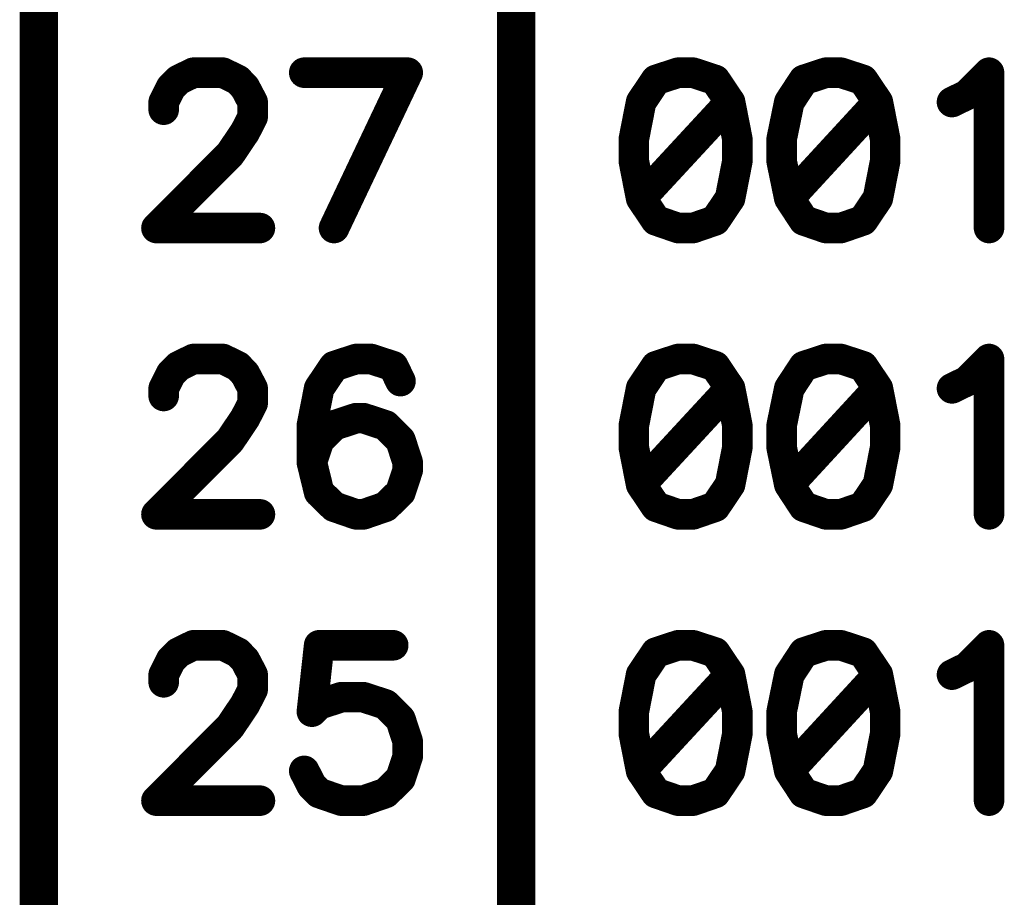
# Model space of a CAD drawing. Extents: x 0 to 74.4, y -1 to 10.2.
# Drawn here: x 7.9 to 8.2, y 8.3 to 8.5 of the extents above; entities that cross this region are included whole.
import ezdxf

# ---------------------------------------------------------------- set-up
doc = ezdxf.new("R2010")
doc.units = 0
doc.header["$MEASUREMENT"] = 0
doc.layers.get('0').update_dxf_attribs({"color": 90, "linetype": 'CONTINUOUS'})
doc.layers.add('PCB_CMPNT', color=7, linetype='CONTINUOUS')

# ---------------------------------------------------------------- blocks, each defined once
blk = doc.blocks.new('UNIT_DISC')
at = {"linetype": 'Continuous', "const_width": 0.5}
blk.add_lwpolyline([(0.25, 0, 1), (-0.25, 0, 1)], format="xyb", close=True, dxfattribs=at)

msp = doc.modelspace()

# ---------------------------------------------------------------- linework, layer by layer
at = {"layer": 'PCB_CMPNT', "color": 7, "linetype": 'Continuous'}
for points, const_width in [([(7.93661, 8.05014), (7.93661, 8.95014)], 0.01), ([(8.06161, 8.95014), (8.06161, 8.05014)], 0.01), ([(7.97321, 8.52744), (7.97711, 8.52934)], 0.008), ([(7.97711, 8.52934), (7.98481, 8.52934)], 0.008), ([(7.98481, 8.52934), (7.98871, 8.52744)], 0.008), ([(8.03321, 8.52934), (8.00611, 8.52934)], 0.008), ([(8.01391, 8.48864), (8.03321, 8.52934)], 0.008), ([(8.10401, 8.52934), (8.09821, 8.52744)], 0.008), ([(8.10791, 8.52934), (8.10401, 8.52934)], 0.008), ([(8.11371, 8.52744), (8.10791, 8.52934)], 0.008), ([(8.14271, 8.52934), (8.13691, 8.52744)], 0.008), ([(8.14661, 8.52934), (8.14271, 8.52934)], 0.008), ([(8.15241, 8.52744), (8.14661, 8.52934)], 0.008), ([(8.17961, 8.52354), (8.18541, 8.52934)], 0.008), ([(8.18541, 8.52934), (8.18541, 8.48864)], 0.008), ([(7.97121, 8.52544), (7.97321, 8.52744)], 0.008), ([(7.98871, 8.52744), (7.99061, 8.52544)], 0.008), ([(8.09821, 8.52744), (8.09431, 8.52164)], 0.008), ([(8.11761, 8.52164), (8.11371, 8.52744)], 0.008), ([(8.13691, 8.52744), (8.13311, 8.52164)], 0.008), ([(8.15631, 8.52164), (8.15241, 8.52744)], 0.008), ([(7.96931, 8.52164), (7.97121, 8.52544)], 0.008), ([(7.99061, 8.52544), (7.99261, 8.52164)], 0.008), ([(7.96931, 8.51964), (7.96931, 8.52164)], 0.008), ([(7.99261, 8.52164), (7.99261, 8.51774)], 0.008), ([(8.09431, 8.52164), (8.09241, 8.51194)], 0.008), ([(8.11761, 8.52164), (8.09431, 8.49644)], 0.008), ([(8.11951, 8.51194), (8.11761, 8.52164)], 0.008), ([(8.13311, 8.52164), (8.13111, 8.51194)], 0.008), ([(8.15631, 8.52164), (8.13311, 8.49644)], 0.008), ([(8.15821, 8.51194), (8.15631, 8.52164)], 0.008), ([(8.17571, 8.52164), (8.17961, 8.52354)], 0.008), ([(7.99261, 8.51774), (7.99061, 8.51384)], 0.008), ([(7.99061, 8.51384), (7.98671, 8.50804)], 0.008), ([(8.09241, 8.51194), (8.09241, 8.50614)], 0.008), ([(8.11951, 8.50614), (8.11951, 8.51194)], 0.008), ([(8.13111, 8.51194), (8.13111, 8.50614)], 0.008), ([(8.15821, 8.50614), (8.15821, 8.51194)], 0.008), ([(7.98671, 8.50804), (7.96741, 8.48864)], 0.008), ([(8.09241, 8.50614), (8.09431, 8.49644)], 0.008), ([(8.11761, 8.49644), (8.11951, 8.50614)], 0.008), ([(8.13111, 8.50614), (8.13311, 8.49644)], 0.008), ([(8.15631, 8.49644), (8.15821, 8.50614)], 0.008), ([(8.09431, 8.49644), (8.09821, 8.49064)], 0.008), ([(8.11371, 8.49064), (8.11761, 8.49644)], 0.008), ([(8.13311, 8.49644), (8.13691, 8.49064)], 0.008), ([(8.15241, 8.49064), (8.15631, 8.49644)], 0.008), ([(8.09821, 8.49064), (8.10401, 8.48864)], 0.008), ([(8.10791, 8.48864), (8.11371, 8.49064)], 0.008), ([(8.13691, 8.49064), (8.14271, 8.48864)], 0.008), ([(8.14661, 8.48864), (8.15241, 8.49064)], 0.008), ([(7.96741, 8.48864), (7.99451, 8.48864)], 0.008), ([(8.10401, 8.48864), (8.10791, 8.48864)], 0.008), ([(8.14271, 8.48864), (8.14661, 8.48864)], 0.008), ([(7.97121, 8.45044), (7.97321, 8.45244)], 0.008), ([(7.97321, 8.45244), (7.97711, 8.45434)], 0.008), ([(7.97711, 8.45434), (7.98481, 8.45434)], 0.008), ([(7.98481, 8.45434), (7.98871, 8.45244)], 0.008), ([(7.98871, 8.45244), (7.99061, 8.45044)], 0.008), ([(8.01391, 8.45244), (8.01001, 8.44664)], 0.008), ([(8.01971, 8.45434), (8.01391, 8.45244)], 0.008), ([(8.02361, 8.45434), (8.01971, 8.45434)], 0.008), ([(8.02941, 8.45244), (8.02361, 8.45434)], 0.008), ([(8.03131, 8.44854), (8.02941, 8.45244)], 0.008), ([(8.09821, 8.45244), (8.09431, 8.44664)], 0.008), ([(8.10401, 8.45434), (8.09821, 8.45244)], 0.008), ([(8.10791, 8.45434), (8.10401, 8.45434)], 0.008), ([(8.11371, 8.45244), (8.10791, 8.45434)], 0.008), ([(8.11761, 8.44664), (8.11371, 8.45244)], 0.008), ([(8.13691, 8.45244), (8.13311, 8.44664)], 0.008), ([(8.14271, 8.45434), (8.13691, 8.45244)], 0.008), ([(8.14661, 8.45434), (8.14271, 8.45434)], 0.008), ([(8.15241, 8.45244), (8.14661, 8.45434)], 0.008), ([(8.15631, 8.44664), (8.15241, 8.45244)], 0.008), ([(8.17961, 8.44854), (8.18541, 8.45434)], 0.008), ([(8.18541, 8.45434), (8.18541, 8.41364)], 0.008), ([(7.96931, 8.44664), (7.97121, 8.45044)], 0.008), ([(7.99061, 8.45044), (7.99261, 8.44664)], 0.008), ([(8.17571, 8.44664), (8.17961, 8.44854)], 0.008), ([(7.96931, 8.44464), (7.96931, 8.44664)], 0.008), ([(7.99261, 8.44664), (7.99261, 8.44274)], 0.008), ([(8.01001, 8.44664), (8.00811, 8.43694)], 0.008), ([(8.09431, 8.44664), (8.09241, 8.43694)], 0.008), ([(8.11761, 8.44664), (8.09431, 8.42144)], 0.008), ([(8.11951, 8.43694), (8.11761, 8.44664)], 0.008), ([(8.13311, 8.44664), (8.13111, 8.43694)], 0.008), ([(8.15631, 8.44664), (8.13311, 8.42144)], 0.008), ([(8.15821, 8.43694), (8.15631, 8.44664)], 0.008), ([(7.99261, 8.44274), (7.99061, 8.43884)], 0.008), ([(7.99061, 8.43884), (7.98671, 8.43304)], 0.008), ([(8.00811, 8.43694), (8.00811, 8.42724)], 0.008), ([(8.01391, 8.43694), (8.01001, 8.43304)], 0.008), ([(8.01971, 8.43884), (8.01391, 8.43694)], 0.008), ([(8.02161, 8.43884), (8.01971, 8.43884)], 0.008), ([(8.02741, 8.43694), (8.02161, 8.43884)], 0.008), ([(8.03131, 8.43304), (8.02741, 8.43694)], 0.008), ([(8.09241, 8.43694), (8.09241, 8.43114)], 0.008), ([(8.11951, 8.43114), (8.11951, 8.43694)], 0.008), ([(8.13111, 8.43694), (8.13111, 8.43114)], 0.008), ([(8.15821, 8.43114), (8.15821, 8.43694)], 0.008), ([(7.98671, 8.43304), (7.96741, 8.41364)], 0.008), ([(8.01001, 8.43304), (8.00811, 8.42724)], 0.008), ([(8.03321, 8.42724), (8.03131, 8.43304)], 0.008), ([(8.09241, 8.43114), (8.09431, 8.42144)], 0.008), ([(8.11761, 8.42144), (8.11951, 8.43114)], 0.008), ([(8.13111, 8.43114), (8.13311, 8.42144)], 0.008), ([(8.15631, 8.42144), (8.15821, 8.43114)], 0.008), ([(8.00811, 8.42724), (8.01001, 8.41944)], 0.008), ([(8.03321, 8.42524), (8.03321, 8.42724)], 0.008), ([(8.03131, 8.41944), (8.03321, 8.42524)], 0.008), ([(8.09431, 8.42144), (8.09821, 8.41564)], 0.008), ([(8.11371, 8.41564), (8.11761, 8.42144)], 0.008), ([(8.13311, 8.42144), (8.13691, 8.41564)], 0.008), ([(8.15241, 8.41564), (8.15631, 8.42144)], 0.008), ([(8.01001, 8.41944), (8.01391, 8.41564)], 0.008), ([(8.02741, 8.41564), (8.03131, 8.41944)], 0.008), ([(7.96741, 8.41364), (7.99451, 8.41364)], 0.008), ([(8.01391, 8.41564), (8.01971, 8.41364)], 0.008), ([(8.01971, 8.41364), (8.02161, 8.41364)], 0.008), ([(8.02161, 8.41364), (8.02741, 8.41564)], 0.008), ([(8.09821, 8.41564), (8.10401, 8.41364)], 0.008), ([(8.10401, 8.41364), (8.10791, 8.41364)], 0.008), ([(8.10791, 8.41364), (8.11371, 8.41564)], 0.008), ([(8.13691, 8.41564), (8.14271, 8.41364)], 0.008), ([(8.14271, 8.41364), (8.14661, 8.41364)], 0.008), ([(8.14661, 8.41364), (8.15241, 8.41564)], 0.008), ([(7.97121, 8.37544), (7.97321, 8.37744)], 0.008), ([(7.97321, 8.37744), (7.97711, 8.37934)], 0.008), ([(7.97711, 8.37934), (7.98481, 8.37934)], 0.008), ([(7.98481, 8.37934), (7.98871, 8.37744)], 0.008), ([(7.98871, 8.37744), (7.99061, 8.37544)], 0.008), ([(8.01001, 8.37934), (8.00811, 8.36194)], 0.008), ([(8.02941, 8.37934), (8.01001, 8.37934)], 0.008), ([(8.09821, 8.37744), (8.09431, 8.37164)], 0.008), ([(8.10401, 8.37934), (8.09821, 8.37744)], 0.008), ([(8.10791, 8.37934), (8.10401, 8.37934)], 0.008), ([(8.11371, 8.37744), (8.10791, 8.37934)], 0.008), ([(8.11761, 8.37164), (8.11371, 8.37744)], 0.008), ([(8.13691, 8.37744), (8.13311, 8.37164)], 0.008), ([(8.14271, 8.37934), (8.13691, 8.37744)], 0.008), ([(8.14661, 8.37934), (8.14271, 8.37934)], 0.008), ([(8.15241, 8.37744), (8.14661, 8.37934)], 0.008), ([(8.15631, 8.37164), (8.15241, 8.37744)], 0.008), ([(8.17961, 8.37354), (8.18541, 8.37934)], 0.008), ([(8.18541, 8.37934), (8.18541, 8.33864)], 0.008), ([(7.96931, 8.37164), (7.97121, 8.37544)], 0.008), ([(7.99061, 8.37544), (7.99261, 8.37164)], 0.008), ([(8.17571, 8.37164), (8.17961, 8.37354)], 0.008), ([(7.96931, 8.36964), (7.96931, 8.37164)], 0.008), ([(7.99261, 8.37164), (7.99261, 8.36774)], 0.008), ([(8.09431, 8.37164), (8.09241, 8.36194)], 0.008), ([(8.11761, 8.37164), (8.09431, 8.34644)], 0.008), ([(8.11951, 8.36194), (8.11761, 8.37164)], 0.008), ([(8.13311, 8.37164), (8.13111, 8.36194)], 0.008), ([(8.15631, 8.37164), (8.13311, 8.34644)], 0.008), ([(8.15821, 8.36194), (8.15631, 8.37164)], 0.008), ([(7.99261, 8.36774), (7.99061, 8.36384)], 0.008), ([(8.01001, 8.36384), (8.01581, 8.36574)], 0.008), ([(8.01581, 8.36574), (8.02161, 8.36574)], 0.008), ([(8.02161, 8.36574), (8.02741, 8.36384)], 0.008), ([(7.99061, 8.36384), (7.98671, 8.35804)], 0.008), ([(8.00811, 8.36194), (8.01001, 8.36384)], 0.008), ([(8.02741, 8.36384), (8.03131, 8.35994)], 0.008), ([(8.09241, 8.36194), (8.09241, 8.35614)], 0.008), ([(8.11951, 8.35614), (8.11951, 8.36194)], 0.008), ([(8.13111, 8.36194), (8.13111, 8.35614)], 0.008), ([(8.15821, 8.35614), (8.15821, 8.36194)], 0.008), ([(8.03131, 8.35994), (8.03321, 8.35414)], 0.008), ([(7.98671, 8.35804), (7.96741, 8.33864)], 0.008), ([(8.03321, 8.35414), (8.03321, 8.35024)], 0.008), ([(8.09241, 8.35614), (8.09431, 8.34644)], 0.008), ([(8.11761, 8.34644), (8.11951, 8.35614)], 0.008), ([(8.13111, 8.35614), (8.13311, 8.34644)], 0.008), ([(8.15631, 8.34644), (8.15821, 8.35614)], 0.008), ([(8.03321, 8.35024), (8.03131, 8.34444)], 0.008), ([(8.00811, 8.34254), (8.00611, 8.34644)], 0.008), ([(8.09431, 8.34644), (8.09821, 8.34064)], 0.008), ([(8.11371, 8.34064), (8.11761, 8.34644)], 0.008), ([(8.13311, 8.34644), (8.13691, 8.34064)], 0.008), ([(8.15241, 8.34064), (8.15631, 8.34644)], 0.008), ([(8.03131, 8.34444), (8.02741, 8.34064)], 0.008), ([(8.01001, 8.34064), (8.00811, 8.34254)], 0.008), ([(7.96741, 8.33864), (7.99451, 8.33864)], 0.008), ([(8.01581, 8.33864), (8.01001, 8.34064)], 0.008), ([(8.02161, 8.33864), (8.01581, 8.33864)], 0.008), ([(8.02741, 8.34064), (8.02161, 8.33864)], 0.008), ([(8.09821, 8.34064), (8.10401, 8.33864)], 0.008), ([(8.10401, 8.33864), (8.10791, 8.33864)], 0.008), ([(8.10791, 8.33864), (8.11371, 8.34064)], 0.008), ([(8.13691, 8.34064), (8.14271, 8.33864)], 0.008), ([(8.14271, 8.33864), (8.14661, 8.33864)], 0.008), ([(8.14661, 8.33864), (8.15241, 8.34064)], 0.008)]:
    msp.add_lwpolyline(points, dxfattribs=dict(at, const_width=const_width))

# ---------------------------------------------------------------- block references
at = {"layer": 'PCB_CMPNT', "color": 7, "xscale": 0.008000000000000007, "yscale": 0.007999999999999119, "zscale": 0.008}
for p in [(7.97711, 8.52934), (7.97711, 8.52934), (7.98481, 8.52934), (7.98481, 8.52934), (8.00611, 8.52934), (8.03321, 8.52934), (8.03321, 8.52934), (8.10401, 8.52934), (8.10401, 8.52934), (8.10791, 8.52934), (8.10791, 8.52934), (8.14271, 8.52934), (8.14271, 8.52934), (8.14661, 8.52934), (8.14661, 8.52934), (8.18541, 8.52934), (8.18541, 8.52934), (7.97321, 8.52744), (7.97321, 8.52744), (7.98871, 8.52744), (7.98871, 8.52744), (8.09821, 8.52744), (8.09821, 8.52744), (8.11371, 8.52744), (8.11371, 8.52744), (8.13691, 8.52744), (8.13691, 8.52744), (8.15241, 8.52744), (8.15241, 8.52744), (7.97121, 8.52544), (7.97121, 8.52544), (7.99061, 8.52544), (7.99061, 8.52544), (7.96931, 8.52164), (7.96931, 8.52164), (7.99261, 8.52164), (7.99261, 8.52164), (8.09431, 8.52164), (8.09431, 8.52164), (8.11761, 8.52164), (8.11761, 8.52164), (8.11761, 8.52164), (8.13311, 8.52164), (8.13311, 8.52164), (8.15631, 8.52164), (8.15631, 8.52164), (8.15631, 8.52164), (8.17571, 8.52164), (8.17961, 8.52354), (8.17961, 8.52354), (7.96931, 8.51964), (7.99261, 8.51774), (7.99261, 8.51774), (7.99061, 8.51384), (7.99061, 8.51384), (8.09241, 8.51194), (8.09241, 8.51194), (8.11951, 8.51194), (8.11951, 8.51194), (8.13111, 8.51194), (8.13111, 8.51194), (8.15821, 8.51194), (8.15821, 8.51194), (7.98671, 8.50804), (7.98671, 8.50804), (8.09241, 8.50614), (8.09241, 8.50614), (8.11951, 8.50614), (8.11951, 8.50614), (8.13111, 8.50614), (8.13111, 8.50614), (8.15821, 8.50614), (8.15821, 8.50614), (8.09431, 8.49644), (8.09431, 8.49644), (8.09431, 8.49644), (8.11761, 8.49644), (8.11761, 8.49644), (8.13311, 8.49644), (8.13311, 8.49644), (8.13311, 8.49644), (8.15631, 8.49644), (8.15631, 8.49644), (8.09821, 8.49064), (8.09821, 8.49064), (8.11371, 8.49064), (8.11371, 8.49064), (8.13691, 8.49064), (8.13691, 8.49064), (8.15241, 8.49064), (8.15241, 8.49064), (7.96741, 8.48864), (7.96741, 8.48864), (7.99451, 8.48864), (8.01391, 8.48864), (8.10401, 8.48864), (8.10401, 8.48864), (8.10791, 8.48864), (8.10791, 8.48864), (8.14271, 8.48864), (8.14271, 8.48864), (8.14661, 8.48864), (8.14661, 8.48864), (8.18541, 8.48864), (7.97321, 8.45244), (7.97321, 8.45244), (7.97711, 8.45434), (7.97711, 8.45434), (7.98481, 8.45434), (7.98481, 8.45434), (7.98871, 8.45244), (7.98871, 8.45244), (8.01391, 8.45244), (8.01391, 8.45244), (8.01971, 8.45434), (8.01971, 8.45434), (8.02361, 8.45434), (8.02361, 8.45434), (8.02941, 8.45244), (8.02941, 8.45244), (8.09821, 8.45244), (8.09821, 8.45244), (8.10401, 8.45434), (8.10401, 8.45434), (8.10791, 8.45434), (8.10791, 8.45434), (8.11371, 8.45244), (8.11371, 8.45244), (8.13691, 8.45244), (8.13691, 8.45244), (8.14271, 8.45434), (8.14271, 8.45434), (8.14661, 8.45434), (8.14661, 8.45434), (8.15241, 8.45244), (8.15241, 8.45244), (8.18541, 8.45434), (8.18541, 8.45434), (7.97121, 8.45044), (7.97121, 8.45044), (7.99061, 8.45044), (7.99061, 8.45044), (8.03131, 8.44854), (8.17961, 8.44854), (8.17961, 8.44854), (7.96931, 8.44664), (7.96931, 8.44664), (7.96931, 8.44464), (7.99261, 8.44664), (7.99261, 8.44664), (8.01001, 8.44664), (8.01001, 8.44664), (8.09431, 8.44664), (8.09431, 8.44664), (8.11761, 8.44664), (8.11761, 8.44664), (8.11761, 8.44664), (8.13311, 8.44664), (8.13311, 8.44664), (8.15631, 8.44664), (8.15631, 8.44664), (8.15631, 8.44664), (8.17571, 8.44664), (7.99261, 8.44274), (7.99261, 8.44274), (7.99061, 8.43884), (7.99061, 8.43884), (8.00811, 8.43694), (8.00811, 8.43694), (8.01391, 8.43694), (8.01391, 8.43694), (8.01971, 8.43884), (8.01971, 8.43884), (8.02161, 8.43884), (8.02161, 8.43884), (8.02741, 8.43694), (8.02741, 8.43694), (8.09241, 8.43694), (8.09241, 8.43694), (8.11951, 8.43694), (8.11951, 8.43694), (8.13111, 8.43694), (8.13111, 8.43694), (8.15821, 8.43694), (8.15821, 8.43694), (7.98671, 8.43304), (7.98671, 8.43304), (8.01001, 8.43304), (8.01001, 8.43304), (8.03131, 8.43304), (8.03131, 8.43304), (8.09241, 8.43114), (8.09241, 8.43114), (8.11951, 8.43114), (8.11951, 8.43114), (8.13111, 8.43114), (8.13111, 8.43114), (8.15821, 8.43114), (8.15821, 8.43114), (8.00811, 8.42724), (8.00811, 8.42724), (8.00811, 8.42724), (8.03321, 8.42724), (8.03321, 8.42724), (8.03321, 8.42524), (8.03321, 8.42524), (8.09431, 8.42144), (8.09431, 8.42144), (8.09431, 8.42144), (8.11761, 8.42144), (8.11761, 8.42144), (8.13311, 8.42144), (8.13311, 8.42144), (8.13311, 8.42144), (8.15631, 8.42144), (8.15631, 8.42144), (8.01001, 8.41944), (8.01001, 8.41944), (8.03131, 8.41944), (8.03131, 8.41944), (7.96741, 8.41364), (7.96741, 8.41364), (7.99451, 8.41364), (8.01391, 8.41564), (8.01391, 8.41564), (8.01971, 8.41364), (8.01971, 8.41364), (8.02161, 8.41364), (8.02161, 8.41364), (8.02741, 8.41564), (8.02741, 8.41564), (8.09821, 8.41564), (8.09821, 8.41564), (8.10401, 8.41364), (8.10401, 8.41364), (8.10791, 8.41364), (8.10791, 8.41364), (8.11371, 8.41564), (8.11371, 8.41564), (8.13691, 8.41564), (8.13691, 8.41564), (8.14271, 8.41364), (8.14271, 8.41364), (8.14661, 8.41364), (8.14661, 8.41364), (8.15241, 8.41564), (8.15241, 8.41564), (8.18541, 8.41364), (7.97321, 8.37744), (7.97321, 8.37744), (7.97711, 8.37934), (7.97711, 8.37934), (7.98481, 8.37934), (7.98481, 8.37934), (7.98871, 8.37744), (7.98871, 8.37744), (8.01001, 8.37934), (8.01001, 8.37934), (8.02941, 8.37934), (8.09821, 8.37744), (8.09821, 8.37744), (8.10401, 8.37934), (8.10401, 8.37934), (8.10791, 8.37934), (8.10791, 8.37934), (8.11371, 8.37744), (8.11371, 8.37744), (8.13691, 8.37744), (8.13691, 8.37744), (8.14271, 8.37934), (8.14271, 8.37934), (8.14661, 8.37934), (8.14661, 8.37934), (8.15241, 8.37744), (8.15241, 8.37744), (8.18541, 8.37934), (8.18541, 8.37934), (7.97121, 8.37544), (7.97121, 8.37544), (7.99061, 8.37544), (7.99061, 8.37544), (8.17961, 8.37354), (8.17961, 8.37354), (7.96931, 8.37164), (7.96931, 8.37164), (7.96931, 8.36964), (7.99261, 8.37164), (7.99261, 8.37164), (8.09431, 8.37164), (8.09431, 8.37164), (8.11761, 8.37164), (8.11761, 8.37164), (8.11761, 8.37164), (8.13311, 8.37164), (8.13311, 8.37164), (8.15631, 8.37164), (8.15631, 8.37164), (8.15631, 8.37164), (8.17571, 8.37164), (7.99261, 8.36774), (7.99261, 8.36774), (8.01581, 8.36574), (8.01581, 8.36574), (8.02161, 8.36574), (8.02161, 8.36574), (7.99061, 8.36384), (7.99061, 8.36384), (8.00811, 8.36194), (8.00811, 8.36194), (8.01001, 8.36384), (8.01001, 8.36384), (8.02741, 8.36384), (8.02741, 8.36384), (8.09241, 8.36194), (8.09241, 8.36194), (8.11951, 8.36194), (8.11951, 8.36194), (8.13111, 8.36194), (8.13111, 8.36194), (8.15821, 8.36194), (8.15821, 8.36194), (8.03131, 8.35994), (8.03131, 8.35994), (7.98671, 8.35804), (7.98671, 8.35804), (8.03321, 8.35414), (8.03321, 8.35414), (8.09241, 8.35614), (8.09241, 8.35614), (8.11951, 8.35614), (8.11951, 8.35614), (8.13111, 8.35614), (8.13111, 8.35614), (8.15821, 8.35614), (8.15821, 8.35614), (8.03321, 8.35024), (8.03321, 8.35024), (8.00611, 8.34644), (8.09431, 8.34644), (8.09431, 8.34644), (8.09431, 8.34644), (8.11761, 8.34644), (8.11761, 8.34644), (8.13311, 8.34644), (8.13311, 8.34644), (8.13311, 8.34644), (8.15631, 8.34644), (8.15631, 8.34644), (8.03131, 8.34444), (8.03131, 8.34444), (8.00811, 8.34254), (8.00811, 8.34254), (7.96741, 8.33864), (7.96741, 8.33864), (7.99451, 8.33864), (8.01001, 8.34064), (8.01001, 8.34064), (8.01581, 8.33864), (8.01581, 8.33864), (8.02161, 8.33864), (8.02161, 8.33864), (8.02741, 8.34064), (8.02741, 8.34064), (8.09821, 8.34064), (8.09821, 8.34064), (8.10401, 8.33864), (8.10401, 8.33864), (8.10791, 8.33864), (8.10791, 8.33864), (8.11371, 8.34064), (8.11371, 8.34064), (8.13691, 8.34064), (8.13691, 8.34064), (8.14271, 8.33864), (8.14271, 8.33864), (8.14661, 8.33864), (8.14661, 8.33864), (8.15241, 8.34064), (8.15241, 8.34064), (8.18541, 8.33864)]:
    msp.add_blockref('UNIT_DISC', p, dxfattribs=at)

doc.saveas('drawing.dxf')
